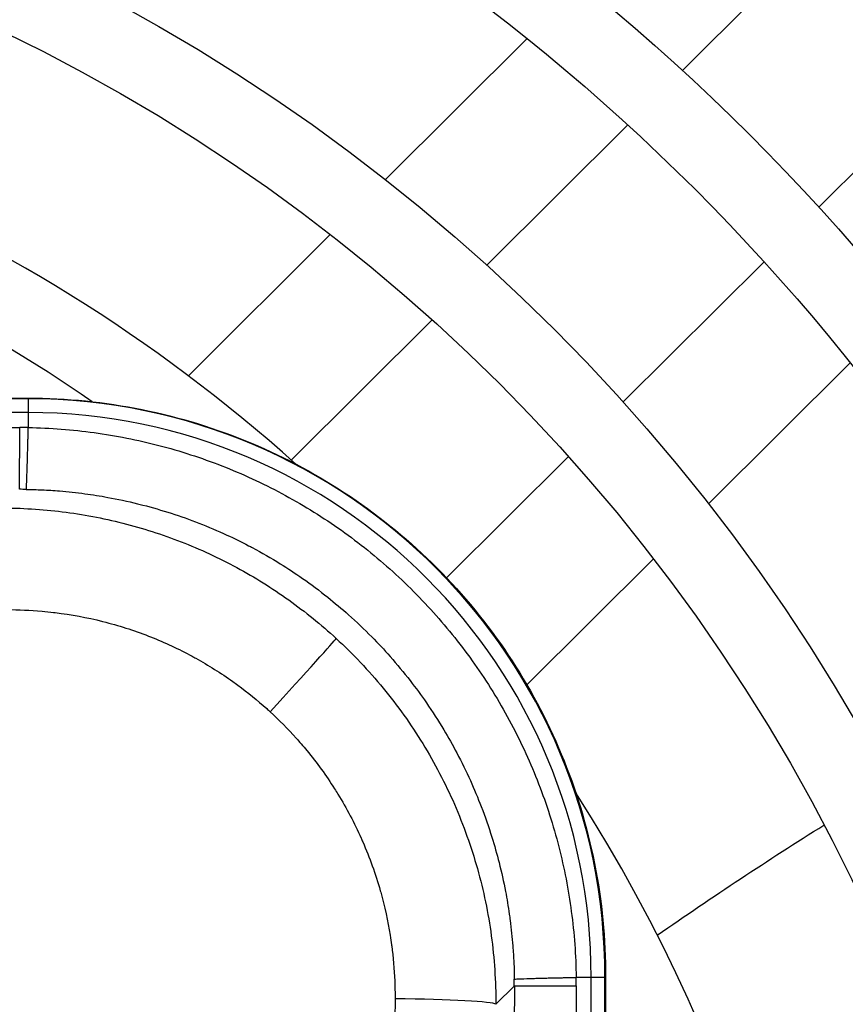
# Model space of a CAD drawing. Units: millimetres. Extents: x 13926 to 18648, y 11117 to 14455.
# Drawn here: x 15228 to 15258, y 13426 to 13462 of the extents above; entities that cross this region are included whole.
import ezdxf

# ---------------------------------------------------------------- set-up
doc = ezdxf.new("R2010")
doc.units = ezdxf.units.MM
doc.header["$LTSCALE"] = 6

msp = doc.modelspace()

# ---------------------------------------------------------------- linework, layer by layer
for p, q in [((15252.108, 13460.298), (15257.213, 13465.385)), ((15241.334, 13456.34), (15246.468, 13461.455)), ((15262.154, 13460.426), (15257.048, 13455.339)), ((15245.016, 13453.232), (15250.122, 13458.32)), ((15234.188, 13449.22), (15239.335, 13454.348)), ((15255.063, 13453.361), (15249.956, 13448.273)), ((15237.921, 13446.164), (15243.029, 13451.253)), ((15258.185, 13449.696), (15253.05, 13444.58)), ((15169.833, 13448.523), (15228.383, 13448.415)), ((15228.383, 13448.389), (15169.833, 13448.498)), ((15228.383, 13448.389), (15228.382, 13447.889)), ((15228.383, 13448.415), (15228.383, 13448.394)), ((15228.383, 13448.394), (15228.383, 13448.389)), ((15228.382, 13447.889), (15200.665, 13447.941)), ((15228.382, 13447.889), (15228.381, 13447.346)), ((15202.067, 13447.396), (15228.071, 13447.348)), ((15228.066, 13445.105), (15228.071, 13447.348)), ((15247.97, 13446.294), (15243.551, 13441.892)), ((15251.051, 13442.588), (15246.461, 13438.016)), ((15248.794, 13427.402), (15248.25, 13427.403)), ((15248.701, 13377.352), (15248.794, 13427.402)), ((15249.294, 13427.401), (15248.794, 13427.402)), ((15249.201, 13377.351), (15249.294, 13427.401)), ((15249.319, 13427.401), (15249.227, 13377.351)), ((15249.298, 13427.401), (15249.294, 13427.401)), ((15249.319, 13427.401), (15249.298, 13427.401)), ((15245.336, 13426.427), (15246.009, 13427.097)), ((15246.009, 13427.097), (15245.917, 13377.668)), ((15246.009, 13427.097), (15248.252, 13427.092)), ((15248.252, 13427.092), (15248.16, 13377.663))]:
    msp.add_line(p, q)
for radius in [188.5, 185.7, 178.5, 175.7, 168.5, 165.7, 158.5, 155.7, 148.5, 145.7, 138.5, 135.7, 128.5, 125.7, 118.5, 115.7, 108.5, 105.7, 98.5, 95.7, 88.5, 85.7, 78.5, 75.7, 68.5, 65.7]:
    msp.add_circle((15199.023, 13402.469), radius)
for centre, radius, start, end in [((15199.023, 13402.469), 58.5, 48.11608, 88.01018), ((15199.023, 13402.469), 55.7, 55.3352, 86.9004), ((15228.319, 13427.415), 20.976, 87.6432, 87.6485), ((15228.319, 13427.415), 16.949, 87.2234, 87.2243), ((15228.314, 13427.386), 16.878, 79.6817, 79.6818), ((15228.319, 13427.415), 16.811, 76.408, 76.4088), ((15228.319, 13427.415), 16.79, 74.4005, 74.4021), ((15228.319, 13427.415), 16.666, 57.5359, 57.5366), ((15199.023, 13402.469), 58.5, 327.06194, 32.72605), ((15228.319, 13427.415), 16.79, 15.8907, 15.8923), ((15228.319, 13427.415), 16.849, 10.583, 10.5835), ((15228.319, 13427.415), 16.949, 2.9941, 2.9959), ((15228.319, 13427.415), 20.976, 2.1395, 2.1423)]:
    msp.add_arc(centre, radius, start, end)
for centre, major_axis, ratio, start_param, end_param in [((15228.294, 13427.39), (14.897, 14.842), 0.997644, 5.498971, 7.0674), ((15228.294, 13427.389), (-14.893, -14.84), 0.99763, 2.357306, 3.925717), ((15228.294, 13427.39), (14.539, 14.487), 0.997578, 5.498927, 7.067286), ((15228.04, 13430.608), (19.33, -0.036), 0.866025, 1.554754, 1.570798), ((15228.174, 13433.951), (13.901, -0.285), 0.802096, 1.577555, 1.595024), ((15236.845, 13436.761), (2.707, 2.945), 0.009404, 4.815079, 6.209271), ((15234.855, 13427.246), (0.234, -13.902), 0.802096, 1.546568, 1.564037), ((15231.512, 13427.123), (-0.036, -19.33), 0.866025, 1.570795, 1.586839), ((15267.528, 13402.342), (-0.916, -495.271), 0.052336, 4.663432, 4.761346), ((15241.342, 13426.434), (4, -0.018), 0.048871, 0.052423, 1.485587)]:
    msp.add_ellipse(centre, major_axis=major_axis, ratio=ratio, start_param=start_param, end_param=end_param)
for points, knots in [([(15228.383, 13448.415), (15231.159, 13448.41), (15233.912, 13447.853), (15238.992, 13445.72), (15241.278, 13444.182), (15245.134, 13440.312), (15246.664, 13438.02), (15248.779, 13432.932), (15249.324, 13430.177), (15249.319, 13427.401)], [0, 0, 0, 0, 0.832939, 0.832939, 1.651301, 1.651301, 2.469663, 2.469663, 3.302602, 3.302602, 3.302602, 3.302602]), ([(15228.309, 13445.103), (15228.31, 13445.106), (15228.31, 13445.109), (15228.311, 13445.113), (15228.311, 13445.116), (15228.311, 13445.12), (15228.312, 13445.125), (15228.312, 13445.132), (15228.313, 13445.141), (15228.314, 13445.151), (15228.314, 13445.16), (15228.315, 13445.171), (15228.315, 13445.182), (15228.316, 13445.187), (15228.316, 13445.192), (15228.316, 13445.197), (15228.317, 13445.208), (15228.317, 13445.219), (15228.318, 13445.231), (15228.318, 13445.24), (15228.319, 13445.249), (15228.319, 13445.259), (15228.32, 13445.274), (15228.321, 13445.289), (15228.321, 13445.305), (15228.322, 13445.322), (15228.323, 13445.339), (15228.324, 13445.357), (15228.324, 13445.359), (15228.324, 13445.361), (15228.324, 13445.364), (15228.325, 13445.389), (15228.326, 13445.415), (15228.327, 13445.442), (15228.328, 13445.468), (15228.329, 13445.496), (15228.33, 13445.524), (15228.332, 13445.578), (15228.334, 13445.636), (15228.336, 13445.697), (15228.337, 13445.728), (15228.338, 13445.759), (15228.339, 13445.791), (15228.34, 13445.804), (15228.34, 13445.817), (15228.341, 13445.831), (15228.343, 13445.904), (15228.346, 13445.981), (15228.348, 13446.063), (15228.349, 13446.082), (15228.349, 13446.102), (15228.35, 13446.122), (15228.351, 13446.168), (15228.353, 13446.216), (15228.354, 13446.265), (15228.354, 13446.276), (15228.355, 13446.286), (15228.355, 13446.296), (15228.356, 13446.325), (15228.357, 13446.354), (15228.357, 13446.384), (15228.358, 13446.407), (15228.359, 13446.431), (15228.359, 13446.455), (15228.36, 13446.487), (15228.361, 13446.519), (15228.362, 13446.552), (15228.363, 13446.594), (15228.364, 13446.636), (15228.365, 13446.68), (15228.367, 13446.733), (15228.368, 13446.788), (15228.369, 13446.845), (15228.37, 13446.87), (15228.371, 13446.896), (15228.371, 13446.922), (15228.372, 13446.934), (15228.372, 13446.945), (15228.372, 13446.956), (15228.373, 13446.976), (15228.373, 13446.995), (15228.374, 13447.015), (15228.374, 13447.03), (15228.374, 13447.046), (15228.375, 13447.061), (15228.375, 13447.065), (15228.375, 13447.069), (15228.375, 13447.074), (15228.375, 13447.096), (15228.376, 13447.119), (15228.376, 13447.142), (15228.377, 13447.161), (15228.377, 13447.181), (15228.378, 13447.201), (15228.378, 13447.222), (15228.379, 13447.243), (15228.379, 13447.265), (15228.379, 13447.281), (15228.38, 13447.297), (15228.38, 13447.314), (15228.38, 13447.324), (15228.381, 13447.335), (15228.381, 13447.346)], [0, 0, 0, 0, 0.024544, 0.024544, 0.024544, 0.045388, 0.045388, 0.045388, 0.078486, 0.078486, 0.078486, 0.110747, 0.110747, 0.110747, 0.125, 0.125, 0.125, 0.15328, 0.15328, 0.15328, 0.176152, 0.176152, 0.176152, 0.210034, 0.210034, 0.210034, 0.245277, 0.245277, 0.245277, 0.25, 0.25, 0.25, 0.299174, 0.299174, 0.299174, 0.345894, 0.345894, 0.345894, 0.4366, 0.4366, 0.4366, 0.481483, 0.481483, 0.481483, 0.5, 0.5, 0.5, 0.60114, 0.60114, 0.60114, 0.625, 0.625, 0.625, 0.680977, 0.680977, 0.680977, 0.692474, 0.692474, 0.692474, 0.724683, 0.724683, 0.724683, 0.75, 0.75, 0.75, 0.783493, 0.783493, 0.783493, 0.825078, 0.825078, 0.825078, 0.875, 0.875, 0.875, 0.896967, 0.896967, 0.896967, 0.906373, 0.906373, 0.906373, 0.922235, 0.922235, 0.922235, 0.934307, 0.934307, 0.934307, 0.9375, 0.9375, 0.9375, 0.95466, 0.95466, 0.95466, 0.96875, 0.96875, 0.96875, 0.983128, 0.983128, 0.983128, 0.993456, 0.993456, 0.993456, 1, 1, 1, 1]), ([(15228.381, 13447.346), (15229.18, 13447.331), (15230.776, 13447.209), (15233.131, 13446.743), (15235.415, 13446.002), (15237.595, 13444.998), (15239.639, 13443.743), (15241.52, 13442.256), (15243.211, 13440.558), (15244.69, 13438.672), (15245.937, 13436.623), (15246.934, 13434.44), (15247.666, 13432.154), (15248.122, 13429.797), (15248.239, 13428.201), (15248.25, 13427.403)], [0, 0, 0, 0, 0.076955, 0.153937, 0.230916, 0.30787, 0.38478, 0.461629, 0.538441, 0.615285, 0.692191, 0.769146, 0.846118, 0.923079, 1, 1, 1, 1]), ([(15228.309, 13445.103), (15228.5, 13445.1), (15228.69, 13445.094), (15229.092, 13445.076), (15229.304, 13445.062), (15229.824, 13445.019), (15230.131, 13444.986), (15230.713, 13444.908), (15230.988, 13444.864), (15231.624, 13444.748), (15231.984, 13444.671), (15232.405, 13444.568), (15232.469, 13444.552), (15232.881, 13444.445), (15233.227, 13444.345), (15233.904, 13444.126), (15234.237, 13444.008), (15234.91, 13443.746), (15235.25, 13443.601), (15235.849, 13443.324), (15236.11, 13443.196), (15236.414, 13443.037), (15236.46, 13443.013), (15236.85, 13442.805), (15237.188, 13442.61), (15237.793, 13442.235), (15238.061, 13442.058), (15238.637, 13441.657), (15238.942, 13441.429), (15239.498, 13440.986), (15239.751, 13440.773), (15240.287, 13440.295), (15240.568, 13440.028), (15241.067, 13439.522), (15241.288, 13439.286), (15241.754, 13438.759), (15241.997, 13438.466), (15242.433, 13437.904), (15242.629, 13437.637), (15243.039, 13437.044), (15243.251, 13436.716), (15243.616, 13436.106), (15243.774, 13435.826), (15244.098, 13435.214), (15244.261, 13434.88), (15244.554, 13434.231), (15244.686, 13433.917), (15244.949, 13433.233), (15245.077, 13432.864), (15245.289, 13432.184), (15245.376, 13431.875), (15245.543, 13431.219), (15245.62, 13430.871), (15245.74, 13430.248), (15245.786, 13429.974), (15245.836, 13429.622), (15245.847, 13429.545), (15245.897, 13429.16), (15245.929, 13428.851), (15245.969, 13428.342), (15245.982, 13428.141), (15245.999, 13427.759), (15246.004, 13427.577), (15246.007, 13427.376), (15246.007, 13427.358), (15246.007, 13427.339)], [0, 0, 0, 0, 0.020596, 0.020596, 0.043537, 0.043537, 0.076955, 0.076955, 0.107025, 0.107025, 0.146802, 0.146802, 0.153937, 0.153937, 0.192786, 0.192786, 0.230916, 0.230916, 0.27084, 0.27084, 0.302278, 0.302278, 0.30787, 0.30787, 0.350058, 0.350058, 0.38478, 0.38478, 0.425883, 0.425883, 0.461629, 0.461629, 0.503507, 0.503507, 0.538441, 0.538441, 0.579545, 0.579545, 0.615285, 0.615285, 0.657473, 0.657473, 0.692191, 0.692191, 0.73232, 0.73232, 0.769146, 0.769146, 0.811448, 0.811448, 0.846118, 0.846118, 0.884599, 0.884599, 0.914667, 0.914667, 0.923079, 0.923079, 0.956617, 0.956617, 0.978308, 0.978308, 0.998024, 0.998024, 1, 1, 1, 1]), ([(15227.609, 13440.741), (15228.035, 13440.741), (15228.458, 13440.723), (15228.88, 13440.685), (15229.021, 13440.673), (15229.161, 13440.658), (15229.302, 13440.641), (15229.321, 13440.639), (15229.339, 13440.637), (15229.358, 13440.634), (15229.937, 13440.563), (15230.512, 13440.456), (15231.077, 13440.314), (15231.081, 13440.313), (15231.085, 13440.312), (15231.089, 13440.31), (15231.65, 13440.169), (15232.202, 13439.993), (15232.74, 13439.783), (15232.765, 13439.774), (15232.791, 13439.764), (15232.816, 13439.754), (15233.332, 13439.55), (15233.835, 13439.315), (15234.322, 13439.052), (15234.367, 13439.029), (15234.411, 13439.004), (15234.455, 13438.98), (15234.919, 13438.723), (15235.369, 13438.44), (15235.8, 13438.132), (15235.86, 13438.09), (15235.919, 13438.047), (15235.978, 13438.003), (15236.341, 13437.736), (15236.691, 13437.451), (15237.027, 13437.15), (15237.068, 13437.113), (15237.109, 13437.075), (15237.15, 13437.038)], [0, 0, 0, 0, 0.1208579, 0.1208579, 0.1208579, 0.1612631, 0.1612631, 0.1612631, 0.1666667, 0.1666667, 0.1666667, 0.3333333, 0.3333333, 0.3333333, 0.3345405, 0.3345405, 0.3345405, 0.5, 0.5, 0.5, 0.5078162, 0.5078162, 0.5078162, 0.6666667, 0.6666667, 0.6666667, 0.681091, 0.681091, 0.681091, 0.8333333, 0.8333333, 0.8333333, 0.8543879, 0.8543879, 0.8543879, 0.9840727, 0.9840727, 0.9840727, 1, 1, 1, 1]), ([(15239.547, 13439.696), (15240.155, 13439.137), (15241.293, 13437.935), (15242.737, 13435.91), (15243.887, 13433.706), (15244.723, 13431.364), (15245.229, 13428.921), (15245.339, 13427.259), (15245.336, 13426.427)], [0, 0, 0, 0, 0.1666667, 0.3333333, 0.5, 0.6666667, 0.8333333, 1, 1, 1, 1]), ([(15237.15, 13437.038), (15237.481, 13436.734), (15237.796, 13436.415), (15238.096, 13436.081), (15238.157, 13436.013), (15238.217, 13435.944), (15238.277, 13435.875), (15238.347, 13435.794), (15238.416, 13435.711), (15238.485, 13435.628), (15238.847, 13435.189), (15239.182, 13434.726), (15239.488, 13434.245), (15239.53, 13434.179), (15239.572, 13434.113), (15239.613, 13434.046), (15239.926, 13433.535), (15240.206, 13433.004), (15240.451, 13432.457), (15240.471, 13432.412), (15240.491, 13432.367), (15240.511, 13432.322), (15240.762, 13431.746), (15240.975, 13431.153), (15241.147, 13430.547), (15241.152, 13430.528), (15241.158, 13430.509), (15241.163, 13430.489), (15241.306, 13429.977), (15241.421, 13429.455), (15241.505, 13428.929), (15241.524, 13428.812), (15241.541, 13428.695), (15241.557, 13428.578), (15241.558, 13428.569), (15241.559, 13428.56), (15241.56, 13428.551), (15241.617, 13428.127), (15241.654, 13427.701), (15241.671, 13427.274), (15241.68, 13427.059), (15241.684, 13426.843), (15241.683, 13426.628)], [0, 0, 0, 0, 0.1154307, 0.1154307, 0.1154307, 0.1389646, 0.1389646, 0.1389646, 0.1666667, 0.1666667, 0.1666667, 0.3131781, 0.3131781, 0.3131781, 0.3333333, 0.3333333, 0.3333333, 0.4873418, 0.4873418, 0.4873418, 0.5, 0.5, 0.5, 0.6615216, 0.6615216, 0.6615216, 0.6666667, 0.6666667, 0.6666667, 0.8031149, 0.8031149, 0.8031149, 0.8333333, 0.8333333, 0.8333333, 0.8356933, 0.8356933, 0.8356933, 0.9450518, 0.9450518, 0.9450518, 1, 1, 1, 1]), ([(15246.007, 13427.339), (15246.01, 13427.34), (15246.013, 13427.34), (15246.017, 13427.341), (15246.032, 13427.342), (15246.06, 13427.344), (15246.093, 13427.346), (15246.096, 13427.346), (15246.099, 13427.346), (15246.102, 13427.346), (15246.112, 13427.346), (15246.123, 13427.347), (15246.134, 13427.348), (15246.161, 13427.349), (15246.191, 13427.35), (15246.222, 13427.351), (15246.235, 13427.352), (15246.248, 13427.352), (15246.261, 13427.353), (15246.263, 13427.353), (15246.266, 13427.353), (15246.268, 13427.353), (15246.382, 13427.357), (15246.521, 13427.362), (15246.678, 13427.366), (15246.697, 13427.367), (15246.716, 13427.368), (15246.735, 13427.368), (15246.808, 13427.37), (15246.886, 13427.372), (15246.967, 13427.375), (15246.987, 13427.375), (15247.006, 13427.376), (15247.026, 13427.376), (15247.078, 13427.377), (15247.132, 13427.379), (15247.187, 13427.38), (15247.216, 13427.381), (15247.245, 13427.382), (15247.275, 13427.382), (15247.303, 13427.383), (15247.331, 13427.384), (15247.359, 13427.384), (15247.391, 13427.385), (15247.423, 13427.386), (15247.456, 13427.387), (15247.501, 13427.388), (15247.548, 13427.389), (15247.597, 13427.39), (15247.629, 13427.391), (15247.662, 13427.391), (15247.695, 13427.392), (15247.713, 13427.392), (15247.731, 13427.393), (15247.75, 13427.393), (15247.775, 13427.394), (15247.801, 13427.394), (15247.827, 13427.395), (15247.838, 13427.395), (15247.849, 13427.395), (15247.861, 13427.395), (15247.88, 13427.396), (15247.9, 13427.396), (15247.92, 13427.397), (15247.935, 13427.397), (15247.95, 13427.397), (15247.966, 13427.397), (15247.97, 13427.397), (15247.974, 13427.398), (15247.978, 13427.398), (15248.001, 13427.398), (15248.023, 13427.399), (15248.047, 13427.399), (15248.066, 13427.399), (15248.086, 13427.4), (15248.106, 13427.4), (15248.127, 13427.4), (15248.148, 13427.401), (15248.17, 13427.401), (15248.186, 13427.401), (15248.202, 13427.402), (15248.218, 13427.402), (15248.229, 13427.402), (15248.239, 13427.402), (15248.25, 13427.403)], [0, 0, 0, 0, 0.023858, 0.023858, 0.023858, 0.117504, 0.117504, 0.117504, 0.125, 0.125, 0.125, 0.152474, 0.152474, 0.152474, 0.218946, 0.218946, 0.218946, 0.245277, 0.245277, 0.245277, 0.25, 0.25, 0.25, 0.473232, 0.473232, 0.473232, 0.5, 0.5, 0.5, 0.60114, 0.60114, 0.60114, 0.625, 0.625, 0.625, 0.6875, 0.6875, 0.6875, 0.720001, 0.720001, 0.720001, 0.75, 0.75, 0.75, 0.783054, 0.783054, 0.783054, 0.829027, 0.829027, 0.829027, 0.859034, 0.859034, 0.859034, 0.875, 0.875, 0.875, 0.896967, 0.896967, 0.896967, 0.906373, 0.906373, 0.906373, 0.922235, 0.922235, 0.922235, 0.934307, 0.934307, 0.934307, 0.9375, 0.9375, 0.9375, 0.95466, 0.95466, 0.95466, 0.96875, 0.96875, 0.96875, 0.983128, 0.983128, 0.983128, 0.993456, 0.993456, 0.993456, 1, 1, 1, 1])]:
    msp.add_open_spline(points, degree=3, knots=knots)
for points in [[(15227.388, 13444.429), (15228.133, 13444.429), (15229.623, 13444.336), (15231.817, 13443.924), (15233.942, 13443.244), (15235.964, 13442.308), (15237.852, 13441.13), (15239.003, 13440.197), (15239.547, 13439.696)], [(15251.194, 13428.934), (15253.201, 13430.333), (15255.216, 13431.664), (15257.237, 13432.926)]]:
    msp.add_open_spline(points, degree=3)

doc.saveas('drawing.dxf')
